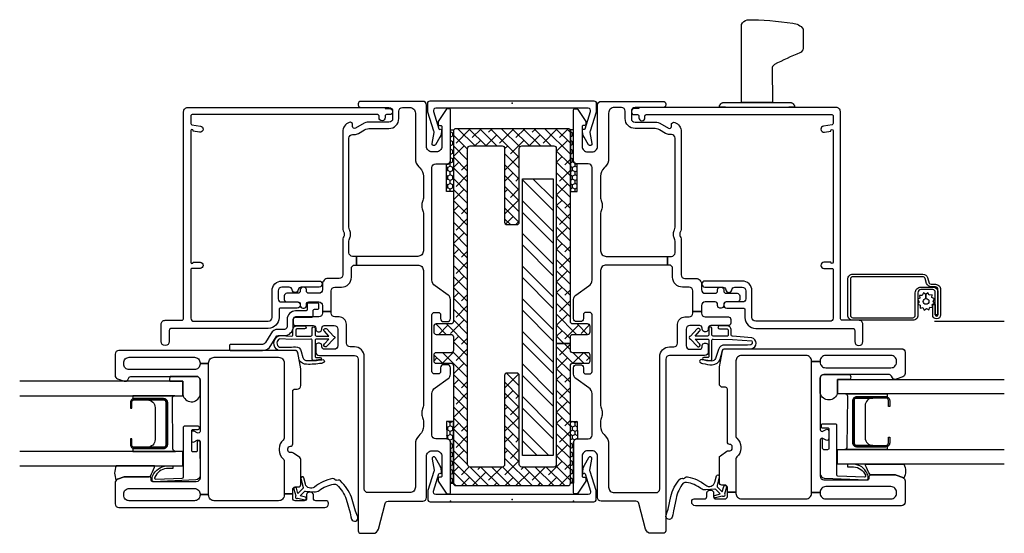
# Model space of a CAD drawing. Units: inches. Extents: x 3 to 266, y 3 to 115.
# Drawn here: x 176 to 184, y 56 to 60 of the extents above; entities that cross this region are included whole.
import ezdxf

# ---------------------------------------------------------------- set-up
doc = ezdxf.new("R2010")
doc.units = ezdxf.units.IN
doc.header["$MEASUREMENT"] = 0
doc.layers.add('ZP-ANNO-NPLT', color=7, linetype='Continuous', plot=False)
for name, color, linetype in [('ZP-SECT-ALUM', 63, 'Continuous'), ('ZP-SECT-FIBG', 130, 'Continuous'), ('ZP-SECT-GLAS', 153, 'Continuous'), ('ZP-SECT-HDWR', 53, 'Continuous'), ('ZP-SECT-RNHA', 101, 'Continuous'), ('ZP-SECT-SCRN', 234, 'Screen'), ('ZP-SECT-SEAL', 8, 'Continuous'), ('ZP-SECT-WSTP', 40, 'Continuous')]:
    doc.layers.add(name, color=color, linetype=linetype)
doc.linetypes.add('Screen', pattern='A,0.0625,-0.09375,[133,ltypeshp.shx,S=0.0375,R=0,X=-0.0625,Y=0],-0.0625,0.03125', length=0.25)
pattern_1 = [(90, (-131.500001, -162.972296), (-0.0202974703, 0.03515625), [0.0234375, -0.046875]), (210, (-131.500001, -162.972296), (-0.0202974704, -0.03515625), [0.0234375, -0.046875]), (150, (-131.500001, -162.972296), (-0.0405949408, 8e-11), [-0.046875, 0.0234375])]

# ---------------------------------------------------------------- blocks, each defined once
blk = doc.blocks.new('*U24')
at = {"layer": 'ZP-ANNO-NPLT'}
blk.add_point((0, 0), dxfattribs=at)
at = {"layer": 'ZP-SECT-ALUM'}
blk.add_lwpolyline([(0.8342, -2.3305), (0.8342, -2.5695, -0.414214), (0.8037, -2.6), (0.7562, -2.6), (0.7562, -2.5895), (0.8037, -2.5895, 0.414214), (0.8237, -2.5695), (0.8237, -2.3305, 0.414214), (0.8037, -2.3105), (0.4587, -2.3105, 0.414214), (0.4387, -2.3305), (0.4387, -2.5695, 0.414214), (0.4587, -2.5895), (0.5062, -2.5895), (0.5062, -2.6), (0.4587, -2.6, -0.414214), (0.4282, -2.5695), (0.4282, -2.3305, -0.414214), (0.4587, -2.3), (0.8037, -2.3, -0.414214)], format="xyb", close=True, dxfattribs=at)
at = {"layer": 'ZP-SECT-FIBG'}
for points in [[(0.07, -0.67, 0.414214), (0.1, -0.7), (1.175, -0.7, -0.414214), (1.255, -0.78), (1.255, -0.815, 0.414214), (1.285, -0.845), (1.438, -0.845, -0.414214), (1.498, -0.905), (1.498, -0.94, 0.414214), (1.528, -0.97), (1.5431, -0.97), (1.5431, -1.04), (1.528, -1.04, 0.414214), (1.498, -1.07), (1.498, -1.258, -0.414214), (1.478, -1.278), (1.448, -1.278, -0.414214), (1.428, -1.258), (1.428, -1.115, 0.414214), (1.408, -1.095), (1.398, -1.095, -0.414214), (1.378, -1.075), (1.378, -1.065, -0.414214), (1.398, -1.045), (1.408, -1.045, 0.414214), (1.428, -1.025), (1.428, -0.945, 0.414214), (1.398, -0.915), (1.265, -0.915, 0.414214), (1.235, -0.945), (1.235, -1.025, 0.414214), (1.255, -1.045), (1.265, -1.045, -0.414214), (1.285, -1.065), (1.285, -1.075, -0.414214), (1.265, -1.095), (1.215, -1.095, -0.414214), (1.185, -1.065), (1.185, -0.78, 0.414214), (1.155, -0.75), (-0.2405, -0.75, -0.414214), (-0.2605, -0.73), (-0.2605, -0.6293, -0.341618), (-0.2268, -0.5858), (-0.0187, -0.5317, 0.341618), (0, -0.5075), (0, -0.225, -0.414214), (0.03, -0.195), (0.365, -0.195, 0.414214), (0.41, -0.15), (0.41, -0.115, 0.414214), (0.365, -0.07), (0.205, -0.07, 0.414214), (0.195, -0.08), (0.195, -0.09, -0.414214), (0.185, -0.1), (0.1728, -0.1, -0.151279), (0.1558, -0.0948), (0.0665, -0.0336, -0.24743), (0.06, -0.0212), (0.06, -0.0125, -0.414214), (0.0725, 0), (0.4778, 0, -0.414214), (0.5078, -0.03), (0.5078, -0.12, 0.414214), (0.5378, -0.15), (0.8738, -0.15, 0.244698), (0.9229, -0.1244), (0.9966, -0.0192, -0.244698), (1.0335, 0), (1.0849, 0, -0.414214), (1.1099, -0.025), (1.1099, -0.055, -0.414214), (1.0849, -0.08), (1.055, -0.08, 0.414214), (1.035, -0.1), (1.035, -0.13, 0.414214), (1.055, -0.15), (1.515, -0.15, 0.414214), (1.535, -0.13), (1.535, -0.1, 0.414214), (1.515, -0.08), (1.4851, -0.08, -0.414214), (1.4601, -0.055), (1.4601, -0.025, -0.414214), (1.4851, 0), (1.6391, 0, -0.244698), (1.6759, -0.0192), (1.7496, -0.1244, 0.244698), (1.7988, -0.15), (2.7122, -0.15, 0.414214), (2.7422, -0.12), (2.7422, -0.03, -0.414214), (2.7722, 0), (3.1775, 0, -0.414214), (3.19, -0.0125), (3.19, -0.0212, -0.24743), (3.1835, -0.0336), (3.0942, -0.0948, -0.151279), (3.0772, -0.1), (3.065, -0.1, -0.414214), (3.055, -0.09), (3.055, -0.08, 0.414214), (3.045, -0.07), (2.885, -0.07, 0.414214), (2.84, -0.115), (2.84, -0.15, 0.414214), (2.885, -0.195), (3.22, -0.195, -0.414214), (3.25, -0.225), (3.25, -0.73, -0.414214), (3.23, -0.75), (3.22, -0.75, -0.414214), (3.2, -0.73), (3.2, -0.5, 0.414214), (3.17, -0.47), (3.11, -0.47, 0.414214), (3.08, -0.5), (3.08, -0.6773, -0.131652), (3.074, -0.6998), (3.032, -0.7725, 0.57735), (3.045, -0.795), (3.06, -0.795, -0.517638), (3.0789, -0.8217, -0.317837), (3.0034, -0.875), (2.2074, -0.875, -0.189103), (2.187, -0.867, 0.189103), (2.1768, -0.863), (2.1632, -0.863, 0.189103), (2.153, -0.867, -0.189103), (2.1326, -0.875), (1.84, -0.875, 0.414214), (1.81, -0.905), (1.81, -0.995, -0.414214), (1.765, -1.04), (1.72, -1.04, 0.414214), (1.69, -1.07), (1.69, -1.15, 0.414214), (1.71, -1.17), (1.72, -1.17, -0.414214), (1.74, -1.19), (1.74, -1.2, -0.414214), (1.72, -1.22), (1.71, -1.22, 0.414214), (1.69, -1.24), (1.69, -1.33, -0.414214), (1.67, -1.35), (1.64, -1.35, -0.414214), (1.62, -1.33), (1.62, -1.24, 0.414214), (1.6, -1.22), (1.59, -1.22, -0.414214), (1.57, -1.2), (1.57, -1.19, -0.414214), (1.59, -1.17), (1.6, -1.17, 0.414214), (1.62, -1.15), (1.62, -1.07, 0.414214), (1.59, -1.04), (1.5431, -1.04), (1.5431, -0.97), (1.71, -0.97, 0.414214), (1.74, -0.94), (1.74, -0.885, -0.414214), (1.82, -0.805), (1.89, -0.805, 0.414214), (1.92, -0.775), (1.92, -0.7621), (1.99, -0.7621), (1.99, -0.795, 0.414214), (2.02, -0.825), (2.1133, -0.825, 0.118412), (2.1337, -0.8201, -0.118412), (2.1632, -0.813), (2.1768, -0.813, -0.118412), (2.2063, -0.8201, 0.118412), (2.2267, -0.825), (2.95, -0.825, 0.414214), (2.98, -0.795), (2.98, -0.78, -0.131652), (2.9887, -0.7475), (3.0173, -0.698, 0.131652), (3.03, -0.6505), (3.03, -0.5, -0.414214), (3.11, -0.42), (3.17, -0.42, 0.414214), (3.2, -0.39), (3.2, -0.33, 0.414214), (3.155, -0.285), (2.785, -0.285, -0.198912), (2.7178, -0.2572), (2.7085, -0.2478, 0.198912), (2.6413, -0.22), (2.4643, -0.22, 0.108686), (2.4455, -0.2242, -0.108686), (2.4098, -0.232), (2.3962, -0.232, -0.108686), (2.3605, -0.2242, 0.108686), (2.3417, -0.22), (2.035, -0.22, 0.414214), (1.99, -0.265), (1.99, -0.7621), (1.92, -0.7621), (1.92, -0.265, 0.414214), (1.875, -0.22), (0.7773, -0.22, 0.108686), (0.7585, -0.2242, -0.108686), (0.7228, -0.232), (0.7092, -0.232, -0.108686), (0.6735, -0.2242, 0.108686), (0.6547, -0.22), (0.6087, -0.22, 0.198912), (0.5415, -0.2478), (0.5322, -0.2572, -0.198912), (0.465, -0.285), (0.115, -0.285, 0.414214), (0.07, -0.33)], [(1.17, -2.61), (1.17, -2.08, 0.414214), (1.125, -2.035), (1.1196, -2.035), (1.1196, -1.965), (1.125, -1.965, 0.414214), (1.17, -1.92), (1.17, -1.396, 0.414214), (1.125, -1.351), (0.517, -1.351), (0.512, -1.351, 0.223888), (0.4966, -1.3583, -0.223888), (0.4272, -1.391), (0.4148, -1.391, -0.223888), (0.3454, -1.3583, 0.222562), (0.33, -1.351), (0.06, -1.351), (0.06, -1.281), (0.096, -1.281, 0.414214), (0.116, -1.261), (0.116, -1.236, -0.414214), (0.136, -1.216), (0.3391, -1.216, -0.244698), (0.3555, -1.2245), (0.3914, -1.2758, -0.153953), (0.395, -1.2873), (0.395, -1.301, 0.414214), (0.415, -1.321), (0.427, -1.321, 0.414214), (0.447, -1.301, -0.414214), (0.467, -1.281), (0.517, -1.281), (0.896, -1.281, 0.414214), (0.911, -1.266), (0.911, -1.246, -0.414214), (0.941, -1.216), (1.0693, -1.216, -0.045574), (1.0766, -1.2167), (1.2086, -1.241, -0.36181), (1.225, -1.2607), (1.225, -2.695, -0.414214), (1.195, -2.725), (1.0241, -2.725, -0.315299), (0.9959, -2.7053), (0.9765, -2.6521, -0.36397), (0.9875, -2.6219), (1.0025, -2.6132, 0.267949), (1.015, -2.5916), (1.015, -2.065, 0.414214), (0.985, -2.035), (0.5681, -2.035, 0.571547), (0.555, -2.0573), (0.5691, -2.0827, -0.571547), (0.556, -2.105), (0.495, -2.105, -0.571547), (0.4819, -2.0827), (0.496, -2.0573, 0.571547), (0.4829, -2.035), (0.189, -2.035, 0.414214), (0.159, -2.065), (0.159, -2.418, 0.414214), (0.174, -2.433), (0.184, -2.433, -0.414214), (0.199, -2.448), (0.199, -2.6436, -0.087489), (0.1975, -2.6521), (0.1782, -2.7053, -0.315299), (0.15, -2.725), (-0.021, -2.725, -0.414214), (-0.051, -2.695), (-0.051, -1.021, -0.414214), (-0.021, -0.991), (-0.016, -0.991, -0.414214), (0.004, -1.011), (0.004, -1.094, 0.414214), (0.024, -1.114), (0.054, -1.114, -0.414214), (0.074, -1.134), (0.074, -1.149, -0.414214), (0.054, -1.169), (0.024, -1.169, 0.414214), (0.004, -1.189), (0.004, -1.261, 0.414214), (0.024, -1.281), (0.06, -1.281), (0.06, -1.351), (0.049, -1.351, 0.414214), (0.004, -1.396), (0.004, -1.92, 0.414214), (0.049, -1.965), (0.055, -1.965), (0.055, -2.035), (0.049, -2.035, 0.414214), (0.004, -2.08), (0.004, -2.61, 0.414214), (0.049, -2.655), (0.059, -2.655, 0.414214), (0.104, -2.61), (0.104, -2.08, 0.414214), (0.059, -2.035), (0.055, -2.035), (0.055, -1.965), (1.1196, -1.965), (1.1196, -2.035), (1.115, -2.035, 0.414214), (1.07, -2.08), (1.07, -2.61, 0.414214), (1.115, -2.655), (1.125, -2.655, 0.414214)]]:
    blk.add_lwpolyline(points, format="xyb", close=True, dxfattribs=at)
at = {"layer": 'ZP-SECT-FIBG', "linetype": 'Continuous'}
blk.add_lwpolyline([(1.882, -2.11), (1.488, -2.11, -0.414214), (1.463, -2.085), (1.463, -1.48, -0.414214), (1.493, -1.45), (1.71, -1.45, 0.414214), (1.79, -1.37), (1.79, -1.067, 1), (1.74, -1.067), (1.74, -1.212, -0.373607), (1.7185, -1.2368, 0.373607), (1.697, -1.2615), (1.697, -1.262, 0.373607), (1.7185, -1.2868, -0.373607), (1.74, -1.3115), (1.74, -1.37, -0.414214), (1.71, -1.4), (1.645, -1.4, -0.414214), (1.62, -1.375), (1.62, -1.245, 1), (1.57, -1.245), (1.57, -1.375, -0.189149), (1.5633, -1.392), (1.493, -1.392, 0.414214), (1.405, -1.48), (1.405, -2.268, -0.414214), (1.388, -2.285), (1.298, -2.285, 1), (1.298, -2.351), (1.438, -2.351, 0.414214), (1.471, -2.318), (1.471, -2.185, -0.414214), (1.488, -2.168), (3.167, -2.168, 0.414214), (3.2, -2.135), (3.2, -0.53), (3.192, -0.53), (3.192, -0.495, 1), (3.142, -0.495), (3.142, -0.52, -0.414214), (3.132, -0.53), (3.117, -0.53, 1), (3.117, -0.58), (3.132, -0.58, -0.414214), (3.142, -0.59), (3.142, -2.1, -0.414214), (3.132, -2.11), (3.0704, -2.11, -0.36397), (3.0605, -2.1017), (3.048, -2.0307, 0.36397), (3.0234, -2.01, 0.456974), (2.9995, -2.0393), (3.0085, -2.09), (3.012, -2.09, -1), (3.012, -2.11), (1.942, -2.11, -1), (1.942, -2.09), (1.942, -2.035, 1), (1.892, -2.035), (1.892, -2.1, -0.414214)], format="xyb", close=True, dxfattribs=at)
at = {"layer": 'ZP-SECT-GLAS', "flags": 128}
for points in [[(0.2875, -3.5), (0.2875, -2.175), (0.4055, -2.175), (0.4055, -3.5)], [(0.857, -3.5), (0.857, -2.175), (0.975, -2.175), (0.975, -3.5)]]:
    blk.add_lwpolyline(points, dxfattribs=at)
at = {"layer": 'ZP-SECT-HDWR'}
blk.add_lwpolyline([(1.275, -1.785, -0.414214), (1.265, -1.795), (1.235, -1.795, -0.414214), (1.225, -1.785), (1.225, -1.5278, -0.267949), (1.265, -1.4585), (1.337, -1.417, 0.267949), (1.347, -1.3996), (1.347, -1.348, -0.414214), (1.417, -1.278), (1.477, -1.278, 0.414214), (1.497, -1.258), (1.497, -1.125, -0.414214), (1.507, -1.115), (1.55, -1.115, 0.414214), (1.56, -1.105), (1.56, -1.08, -0.414214), (1.57, -1.07), (1.6, -1.07, -0.414214), (1.61, -1.08), (1.61, -1.16, -0.414214), (1.605, -1.165), (1.557, -1.165, 0.414214), (1.547, -1.175), (1.547, -1.258, -0.414214), (1.477, -1.328), (1.417, -1.328, 0.414214), (1.397, -1.348), (1.397, -1.3996, -0.267949), (1.362, -1.4603), (1.29, -1.5018, 0.267949), (1.275, -1.5278)], format="xyb", close=True, dxfattribs=at)
at = {"layer": 'ZP-SECT-SEAL', "flags": 128}
for points in [[(0.975, -2.175), (0.8667, -2.175, -0.807537), (0.8629, -2.035), (0.985, -2.035, -0.414214), (1.015, -2.065), (1.015, -2.2772, -0.246914), (0.975, -2.2794)], [(0.2875, -2.7159, -0.215922), (0.1715, -2.7159, 0.105271), (0.1782, -2.7053), (0.1975, -2.6521, 0.087489), (0.199, -2.6436), (0.199, -2.448, -0.268588), (0.2052, -2.4373, -0.028013), (0.2763, -2.4044, -0.282673), (0.2875, -2.4056)]]:
    blk.add_lwpolyline(points, format="xyb", close=True, dxfattribs=at)
at = {"layer": 'ZP-SECT-SEAL'}
for points in [[(0.857, -2.2397), (0.857, -2.58), (0.8324, -2.58, 0.08809), (0.8342, -2.5695), (0.8342, -2.3305, 0.414214), (0.8037, -2.3), (0.4587, -2.3, 0.414214), (0.4282, -2.3305), (0.4282, -2.5695, 0.08809), (0.4301, -2.58), (0.4055, -2.58), (0.4055, -2.235, 0.414214), (0.4255, -2.255), (0.837, -2.2597, 0.414214)], [(0.8237, -2.4625, 0.414214), (0.7617, -2.4005), (0.5007, -2.4005, 0.414214), (0.4387, -2.4625), (0.4387, -2.3305, -0.414214), (0.4587, -2.3105), (0.8037, -2.3105, -0.414214), (0.8237, -2.3305)]]:
    blk.add_lwpolyline(points, format="xyb", close=True, dxfattribs=at)
at = {"layer": 'ZP-SECT-WSTP'}
for points in [[(0.1719, -0.9137, 0.354843), (0.1771, -0.9383, -0.281555), (0.1841, -0.958, -0.115223), (0.1154, -1.1054, 0.534531), (0.1392, -1.1783), (0.1905, -1.1915, -0.999517), (0.1838, -1.2155), (0.1124, -1.1968, 0.267949), (0.1027, -1.1993), (0.0618, -1.2394), (0.1053, -1.2516, -1), (0.0994, -1.2728), (0.0436, -1.2572, -1), (0.0261, -1.2393), (0.0117, -1.1832, -1), (0.033, -1.1778), (0.0443, -1.2216), (0.0798, -1.1867, 0.221695), (0.0828, -1.1788), (0.0772, -1.1062, -0.176535), (0.0882, -1.0666, 0.119985), (0.1382, -0.949, 0.178994), (0.1324, -0.9226, 0.121685), (0.0167, -0.847), (-0.0936, -0.8139), (-0.1256, -0.8098), (-0.1446, -0.8034, -1), (-0.1277, -0.7531), (-0.1087, -0.7595), (-0.0793, -0.7712), (0.0324, -0.8048, -0.124357), (0.1649, -0.894, -0.281555)], [(1.4004, -1.1862), (1.4004, -1.2469, -0.415847), (1.3903, -1.2569), (1.3519, -1.2567, -0.420165), (1.3419, -1.2464), (1.3429, -1.1337, -0.414214), (1.3529, -1.1237), (1.408, -1.1233, 0.905735), (1.4054, -1.0987), (1.3529, -1.0987, -0.414214), (1.3429, -1.0887), (1.3429, -0.9875), (1.3827, -1.0246, 1), (1.4011, -1.0048), (1.3429, -0.9506, 0.997959), (1.3179, -0.9506), (1.2605, -1.0041, 1.04134), (1.2781, -1.0246), (1.3179, -0.9875), (1.3179, -1.0887, -0.414214), (1.3079, -1.0987), (1.1757, -1.0987, -0.414214), (1.1687, -1.0917), (1.1687, -1.0577, 0.932515), (1.1508, -1.0565), (1.1437, -1.1067, 0.455726), (1.1586, -1.1237), (1.3059, -1.1237, -0.460542), (1.3179, -1.1337), (1.3156, -1.2916), (1.3205, -1.3873, -0.631438), (1.2513, -1.389, -0.016328), (1.2549, -1.2604, 0.391103), (1.2179, -1.212), (1.1677, -1.2003, -0.358105), (1.1436, -1.163, -0.051506), (1.1502, -1.0444, 1), (1.1267, -1.0311, 0.113264), (1.1204, -1.0491, 0.047124), (1.113, -1.1689, 0.261412), (1.146, -1.2294, -0.026273), (1.2115, -1.2417, -0.320433), (1.225, -1.2607), (1.225, -1.3983, 0.685346), (1.3463, -1.3877), (1.3408, -1.2914, -0.408477), (1.3509, -1.2817), (1.3902, -1.2819, 0.415847), (1.4254, -1.2469), (1.4254, -1.1862, 1)], [(0.6021, -2.0419), (0.5915, -2.0419, 0.414214), (0.5815, -2.0519), (0.5815, -2.095, -0.414214), (0.5715, -2.105), (0.4136, -2.105, -0.414214), (0.4036, -2.095), (0.4036, -2.065, -0.414214), (0.4136, -2.055), (0.4829, -2.055, 1), (0.4829, -2.035), (0.2089, -2.035, 0.39896), (0.1739, -2.0682), (0.159, -2.413, 0.414214), (0.1685, -2.4235), (0.1884, -2.4245, 0.186219), (0.209, -2.4178, 0.28304), (0.2866, -2.3067), (0.2875, -2.2568), (0.2652, -2.2562), (0.2652, -2.3067, -0.274395), (0.1963, -2.4023, -0.650617), (0.18, -2.394), (0.1881, -2.1795, -0.39896), (0.1981, -2.17), (0.6021, -2.17, 0.414214), (0.6121, -2.16), (0.6121, -2.0519, 0.414214)]]:
    blk.add_lwpolyline(points, format="xyb", close=True, dxfattribs=at)
blk = doc.blocks.new('*U19')
at = {"layer": 'ZP-ANNO-NPLT'}
blk.add_point((0, 0), dxfattribs=at)
at = {"layer": 'ZP-SECT-ALUM'}
for points in [[(1.8463, -2.8375, -0.329751), (1.8173, -2.8767), (1.7736, -2.8901, 0.329751), (1.763, -2.9044), (1.763, -2.941, -0.414214), (1.722, -2.982), (1.5139, -2.982, -1), (1.5139, -2.918), (1.5979, -2.918), (1.5979, -2.939), (1.514, -2.939), (1.514, -2.939, 0.992523), (1.5142, -2.961), (1.722, -2.961, 0.414214), (1.742, -2.941), (1.742, -2.9081, -0.329751), (1.771, -2.8689), (1.811, -2.8567, 0.329751), (1.8252, -2.8375), (1.8252, -2.27, 0.414214), (1.8052, -2.25), (1.512, -2.25, 0.414214), (1.492, -2.27), (1.492, -2.7569, 0.414214), (1.512, -2.7769), (1.6943, -2.7769, -0.414214), (1.741, -2.8236), (1.741, -2.9194, -0.414214), (1.7, -2.9604), (1.514, -2.9604), (1.514, -2.9394), (1.7, -2.9394, 0.414214), (1.72, -2.9194), (1.72, -2.8722, 0.014096), (1.7201, -2.8682, 0.014096), (1.72, -2.8643), (1.72, -2.8227, 0.414214), (1.6952, -2.7979), (1.512, -2.7979, -0.414214), (1.471, -2.7569), (1.471, -2.27, -0.414214), (1.512, -2.229), (1.8055, -2.229, -0.414214), (1.8463, -2.2698)], [(0.8492, -2.2995), (0.8492, -2.5385, -0.414214), (0.8188, -2.569), (0.7713, -2.569), (0.7713, -2.5585), (0.8188, -2.5585, 0.414214), (0.8388, -2.5385), (0.8388, -2.2995, 0.414214), (0.8188, -2.2795), (0.4737, -2.2795, 0.414214), (0.4538, -2.2995), (0.4538, -2.5385, 0.414214), (0.4737, -2.5585), (0.5213, -2.5585), (0.5213, -2.569), (0.4737, -2.569, -0.414214), (0.4433, -2.5385), (0.4433, -2.2995, -0.414214), (0.4737, -2.269), (0.8188, -2.269, -0.414214)]]:
    blk.add_lwpolyline(points, format="xyb", close=True, dxfattribs=at)
at = {"layer": 'ZP-SECT-FIBG'}
for points in [[(0.07, -0.67, 0.414214), (0.1, -0.7), (1.175, -0.7, -0.414214), (1.255, -0.78), (1.255, -0.815, 0.414214), (1.285, -0.845), (1.438, -0.845, -0.414214), (1.498, -0.905), (1.498, -0.94, 0.414214), (1.528, -0.97), (1.5431, -0.97), (1.5431, -1.04), (1.528, -1.04, 0.414214), (1.498, -1.07), (1.498, -1.258, -0.414214), (1.478, -1.278), (1.448, -1.278, -0.414214), (1.428, -1.258), (1.428, -1.115, 0.414214), (1.408, -1.095), (1.398, -1.095, -0.414214), (1.378, -1.075), (1.378, -1.065, -0.414214), (1.398, -1.045), (1.408, -1.045, 0.414214), (1.428, -1.025), (1.428, -0.945, 0.414214), (1.398, -0.915), (1.265, -0.915, 0.414214), (1.235, -0.945), (1.235, -1.025, 0.414214), (1.255, -1.045), (1.265, -1.045, -0.414214), (1.285, -1.065), (1.285, -1.075, -0.414214), (1.265, -1.095), (1.215, -1.095, -0.414214), (1.185, -1.065), (1.185, -0.78, 0.414214), (1.155, -0.75), (-0.2405, -0.75, -0.414214), (-0.2605, -0.73), (-0.2605, -0.6293, -0.341618), (-0.2268, -0.5858), (-0.0187, -0.5317, 0.341618), (0, -0.5075), (0, -0.225, -0.414214), (0.03, -0.195), (0.365, -0.195, 0.414214), (0.41, -0.15), (0.41, -0.115, 0.414214), (0.365, -0.07), (0.205, -0.07, 0.414214), (0.195, -0.08), (0.195, -0.09, -0.414214), (0.185, -0.1), (0.1728, -0.1, -0.151279), (0.1558, -0.0948), (0.0665, -0.0336, -0.24743), (0.06, -0.0212), (0.06, -0.0125, -0.414214), (0.0725, 0), (0.4778, 0, -0.414214), (0.5078, -0.03), (0.5078, -0.12, 0.414214), (0.5378, -0.15), (0.8738, -0.15, 0.244698), (0.9229, -0.1244), (0.9966, -0.0192, -0.244698), (1.0335, 0), (1.0849, 0, -0.414214), (1.1099, -0.025), (1.1099, -0.055, -0.414214), (1.0849, -0.08), (1.055, -0.08, 0.414214), (1.035, -0.1), (1.035, -0.13, 0.414214), (1.055, -0.15), (1.515, -0.15, 0.414214), (1.535, -0.13), (1.535, -0.1, 0.414214), (1.515, -0.08), (1.4851, -0.08, -0.414214), (1.4601, -0.055), (1.4601, -0.025, -0.414214), (1.4851, 0), (1.6391, 0, -0.244698), (1.6759, -0.0192), (1.7496, -0.1244, 0.244698), (1.7988, -0.15), (2.7122, -0.15, 0.414214), (2.7422, -0.12), (2.7422, -0.03, -0.414214), (2.7722, 0), (3.1775, 0, -0.414214), (3.19, -0.0125), (3.19, -0.0212, -0.24743), (3.1835, -0.0336), (3.0942, -0.0948, -0.151279), (3.0772, -0.1), (3.065, -0.1, -0.414214), (3.055, -0.09), (3.055, -0.08, 0.414214), (3.045, -0.07), (2.885, -0.07, 0.414214), (2.84, -0.115), (2.84, -0.15, 0.414214), (2.885, -0.195), (3.22, -0.195, -0.414214), (3.25, -0.225), (3.25, -0.73, -0.414214), (3.23, -0.75), (3.22, -0.75, -0.414214), (3.2, -0.73), (3.2, -0.5, 0.414214), (3.17, -0.47), (3.11, -0.47, 0.414214), (3.08, -0.5), (3.08, -0.6773, -0.131652), (3.074, -0.6998), (3.032, -0.7725, 0.57735), (3.045, -0.795), (3.06, -0.795, -0.517638), (3.0789, -0.8217, -0.317837), (3.0034, -0.875), (2.2074, -0.875, -0.189103), (2.187, -0.867, 0.189103), (2.1768, -0.863), (2.1632, -0.863, 0.189103), (2.153, -0.867, -0.189103), (2.1326, -0.875), (1.84, -0.875, 0.414214), (1.81, -0.905), (1.81, -0.995, -0.414214), (1.765, -1.04), (1.72, -1.04, 0.414214), (1.69, -1.07), (1.69, -1.15, 0.414214), (1.71, -1.17), (1.72, -1.17, -0.414214), (1.74, -1.19), (1.74, -1.2, -0.414214), (1.72, -1.22), (1.71, -1.22, 0.414214), (1.69, -1.24), (1.69, -1.33, -0.414214), (1.67, -1.35), (1.64, -1.35, -0.414214), (1.62, -1.33), (1.62, -1.24, 0.414214), (1.6, -1.22), (1.59, -1.22, -0.414214), (1.57, -1.2), (1.57, -1.19, -0.414214), (1.59, -1.17), (1.6, -1.17, 0.414214), (1.62, -1.15), (1.62, -1.07, 0.414214), (1.59, -1.04), (1.5431, -1.04), (1.5431, -0.97), (1.71, -0.97, 0.414214), (1.74, -0.94), (1.74, -0.885, -0.414214), (1.82, -0.805), (1.89, -0.805, 0.414214), (1.92, -0.775), (1.92, -0.7621), (1.99, -0.7621), (1.99, -0.795, 0.414214), (2.02, -0.825), (2.1133, -0.825, 0.118412), (2.1337, -0.8201, -0.118412), (2.1632, -0.813), (2.1768, -0.813, -0.118412), (2.2063, -0.8201, 0.118412), (2.2267, -0.825), (2.95, -0.825, 0.414214), (2.98, -0.795), (2.98, -0.78, -0.131652), (2.9887, -0.7475), (3.0173, -0.698, 0.131652), (3.03, -0.6505), (3.03, -0.5, -0.414214), (3.11, -0.42), (3.17, -0.42, 0.414214), (3.2, -0.39), (3.2, -0.33, 0.414214), (3.155, -0.285), (2.785, -0.285, -0.198912), (2.7178, -0.2572), (2.7085, -0.2478, 0.198912), (2.6413, -0.22), (2.4643, -0.22, 0.108686), (2.4455, -0.2242, -0.108686), (2.4098, -0.232), (2.3962, -0.232, -0.108686), (2.3605, -0.2242, 0.108686), (2.3417, -0.22), (2.035, -0.22, 0.414214), (1.99, -0.265), (1.99, -0.7621), (1.92, -0.7621), (1.92, -0.265, 0.414214), (1.875, -0.22), (0.7773, -0.22, 0.108686), (0.7585, -0.2242, -0.108686), (0.7228, -0.232), (0.7092, -0.232, -0.108686), (0.6735, -0.2242, 0.108686), (0.6547, -0.22), (0.6087, -0.22, 0.198912), (0.5415, -0.2478), (0.5322, -0.2572, -0.198912), (0.465, -0.285), (0.115, -0.285, 0.414214), (0.07, -0.33)], [(1.185, -2.579), (1.185, -2.049, 0.414214), (1.14, -2.004), (1.1346, -2.004), (1.1346, -1.934), (1.14, -1.934, 0.414214), (1.185, -1.889), (1.185, -1.365, 0.414214), (1.14, -1.32), (0.532, -1.32), (0.527, -1.32, 0.223888), (0.5116, -1.3273, -0.223888), (0.4422, -1.36), (0.4298, -1.36, -0.223888), (0.3604, -1.3273, 0.222562), (0.345, -1.32), (0.075, -1.32), (0.075, -1.25), (0.111, -1.25, 0.414214), (0.131, -1.23), (0.131, -1.205, -0.414214), (0.151, -1.185), (0.3541, -1.185, -0.244698), (0.3705, -1.1935), (0.4064, -1.2448, -0.153953), (0.41, -1.2563), (0.41, -1.27, 0.414214), (0.43, -1.29), (0.442, -1.29, 0.414214), (0.462, -1.27, -0.414214), (0.482, -1.25), (0.532, -1.25), (0.911, -1.25, 0.414214), (0.926, -1.235), (0.926, -1.215, -0.414214), (0.956, -1.185), (1.0843, -1.185, -0.045574), (1.0916, -1.1857), (1.2236, -1.21, -0.36181), (1.24, -1.2297), (1.24, -2.664, -0.414214), (1.21, -2.694), (1.0391, -2.694, -0.315299), (1.0109, -2.6743), (0.9915, -2.6211, -0.36397), (1.0025, -2.5909), (1.0175, -2.5822, 0.267949), (1.03, -2.5606), (1.03, -2.034, 0.414214), (1, -2.004), (0.5831, -2.004, 0.571547), (0.57, -2.0263), (0.5841, -2.0517, -0.571547), (0.571, -2.074), (0.51, -2.074, -0.571547), (0.4969, -2.0517), (0.511, -2.0263, 0.571547), (0.4979, -2.004), (0.204, -2.004, 0.414214), (0.174, -2.034), (0.174, -2.387, 0.414214), (0.189, -2.402), (0.199, -2.402, -0.414214), (0.214, -2.417), (0.214, -2.6126, -0.087489), (0.2125, -2.6211), (0.1932, -2.6743, -0.315299), (0.165, -2.694), (-0.006, -2.694, -0.414214), (-0.036, -2.664), (-0.036, -0.99, -0.414214), (-0.006, -0.96), (-0.001, -0.96, -0.414214), (0.019, -0.98), (0.019, -1.063, 0.414214), (0.039, -1.083), (0.069, -1.083, -0.414214), (0.089, -1.103), (0.089, -1.118, -0.414214), (0.069, -1.138), (0.039, -1.138, 0.414214), (0.019, -1.158), (0.019, -1.23, 0.414214), (0.039, -1.25), (0.075, -1.25), (0.075, -1.32), (0.064, -1.32, 0.414214), (0.019, -1.365), (0.019, -1.889, 0.414214), (0.064, -1.934), (0.07, -1.934), (0.07, -2.004), (0.064, -2.004, 0.414214), (0.019, -2.049), (0.019, -2.579, 0.414214), (0.064, -2.624), (0.074, -2.624, 0.414214), (0.119, -2.579), (0.119, -2.049, 0.414214), (0.074, -2.004), (0.07, -2.004), (0.07, -1.934), (1.1346, -1.934), (1.1346, -2.004), (1.13, -2.004, 0.414214), (1.085, -2.049), (1.085, -2.579, 0.414214), (1.13, -2.624), (1.14, -2.624, 0.414214)]]:
    blk.add_lwpolyline(points, format="xyb", close=True, dxfattribs=at)
at = {"layer": 'ZP-SECT-FIBG', "linetype": 'Continuous'}
blk.add_lwpolyline([(1.882, -2.11), (1.488, -2.11, -0.414214), (1.463, -2.085), (1.463, -1.48, -0.414214), (1.493, -1.45), (1.71, -1.45, 0.414214), (1.79, -1.37), (1.79, -1.067, 1), (1.74, -1.067), (1.74, -1.212, -0.373607), (1.7185, -1.2368, 0.373607), (1.697, -1.2615), (1.697, -1.262, 0.373607), (1.7185, -1.2868, -0.373607), (1.74, -1.3115), (1.74, -1.37, -0.414214), (1.71, -1.4), (1.645, -1.4, -0.414214), (1.62, -1.375), (1.62, -1.245, 1), (1.57, -1.245), (1.57, -1.375, -0.189149), (1.5633, -1.392), (1.493, -1.392, 0.414214), (1.405, -1.48), (1.405, -2.268, -0.414214), (1.388, -2.285), (1.298, -2.285, 1), (1.298, -2.351), (1.438, -2.351, 0.414214), (1.471, -2.318), (1.471, -2.185, -0.414214), (1.488, -2.168), (3.167, -2.168, 0.414214), (3.2, -2.135), (3.2, -0.53), (3.192, -0.53), (3.192, -0.495, 1), (3.142, -0.495), (3.142, -0.52, -0.414214), (3.132, -0.53), (3.117, -0.53, 1), (3.117, -0.58), (3.132, -0.58, -0.414214), (3.142, -0.59), (3.142, -2.1, -0.414214), (3.132, -2.11), (3.0704, -2.11, -0.36397), (3.0605, -2.1017), (3.048, -2.0307, 0.36397), (3.0234, -2.01, 0.456974), (2.9995, -2.0393), (3.0085, -2.09), (3.012, -2.09, -1), (3.012, -2.11), (1.942, -2.11, -1), (1.942, -2.09), (1.942, -2.035, 1), (1.892, -2.035), (1.892, -2.1, -0.414214)], format="xyb", close=True, dxfattribs=at)
at = {"layer": 'ZP-SECT-GLAS', "flags": 128}
for points in [[(0.3025, -3.5), (0.3025, -2.144), (0.4205, -2.144), (0.4205, -3.5)], [(0.872, -3.5), (0.872, -2.144), (0.99, -2.144), (0.99, -3.5)]]:
    blk.add_lwpolyline(points, dxfattribs=at)
at = {"layer": 'ZP-SECT-HDWR'}
blk.add_lwpolyline([(3.24, -1.7693, -0.131652), (3.2393, -1.7718, -0.133628), (3.2151, -1.7958, -0.125244), (3.2127, -1.7965), (3.2076, -1.7966, -0.421814), (3.2026, -1.7916), (3.2023, -1.751, 0.251139), (3.2, -1.7468), (3.2, -1.2352, 0.251139), (3.2023, -1.231), (3.2026, -1.1904, -0.416994), (3.2077, -1.1854), (3.2127, -1.1855, -0.125244), (3.2151, -1.1862, -0.133628), (3.2393, -1.2102, -0.131652), (3.24, -1.2127), (3.24, -1.616), (3.24, -1.366), (3.8752, -1.366, -0.202999), (3.9138, -1.4102, -0.035875), (3.8846, -1.7805, -0.242575), (3.838, -1.866), (3.6794, -1.866, -0.191537), (3.6437, -1.8395, 0.027468), (3.549, -1.633, 0.193628), (3.5247, -1.6151), (3.24, -1.616)], format="xyb", close=True, dxfattribs=at)
at = {"layer": 'ZP-SECT-SCRN'}
blk.add_line((1.463, -2.933), (1.463, -3.5), dxfattribs=at)
at = {"layer": 'ZP-SECT-SEAL', "flags": 128}
for points in [[(0.99, -2.144), (0.8817, -2.144, -0.807537), (0.8779, -2.004), (1, -2.004, -0.414214), (1.03, -2.034), (1.03, -2.2462, -0.246914), (0.99, -2.2484)], [(0.3025, -2.6849, -0.215922), (0.1865, -2.6849, 0.105271), (0.1932, -2.6743), (0.2125, -2.6211, 0.087489), (0.214, -2.6126), (0.214, -2.417, -0.268588), (0.2202, -2.4063, -0.028013), (0.2913, -2.3734, -0.282673), (0.3025, -2.3746)]]:
    blk.add_lwpolyline(points, format="xyb", close=True, dxfattribs=at)
at = {"layer": 'ZP-SECT-SEAL'}
for points in [[(0.872, -2.2087), (0.872, -2.549), (0.8474, -2.549, 0.08809), (0.8492, -2.5385), (0.8492, -2.2995, 0.414214), (0.8188, -2.269), (0.4737, -2.269, 0.414214), (0.4433, -2.2995), (0.4433, -2.5385, 0.08809), (0.4451, -2.549), (0.4205, -2.549), (0.4205, -2.204, 0.414214), (0.4405, -2.224), (0.852, -2.2287, 0.414214)], [(0.8388, -2.4315, 0.414214), (0.7768, -2.3695), (0.5157, -2.3695, 0.414214), (0.4538, -2.4315), (0.4538, -2.2995, -0.414214), (0.4737, -2.2795), (0.8188, -2.2795, -0.414214), (0.8388, -2.2995)]]:
    blk.add_lwpolyline(points, format="xyb", close=True, dxfattribs=at)
at = {"layer": 'ZP-SECT-WSTP'}
for points in [[(0.1869, -0.8827, 0.354843), (0.1921, -0.9073, -0.281555), (0.1991, -0.927, -0.115223), (0.1304, -1.0744, 0.534531), (0.1542, -1.1473), (0.2055, -1.1605, -0.999517), (0.1988, -1.1845), (0.1274, -1.1658, 0.267949), (0.1177, -1.1683), (0.0768, -1.2084), (0.1203, -1.2206, -1), (0.1144, -1.2418), (0.0586, -1.2262, -1), (0.0411, -1.2083), (0.0267, -1.1522, -1), (0.048, -1.1468), (0.0593, -1.1906), (0.0948, -1.1557, 0.221695), (0.0978, -1.1478), (0.0922, -1.0752, -0.176535), (0.1032, -1.0356, 0.119985), (0.1532, -0.918, 0.178994), (0.1474, -0.8916, 0.122129), (0.0226, -0.8333), (-0.0786, -0.8121), (-0.1106, -0.808), (-0.1296, -0.8016, -1), (-0.1127, -0.7514), (-0.0937, -0.7577), (-0.0643, -0.7695), (0.0383, -0.7911, -0.125103), (0.1799, -0.863, -0.281555)], [(1.4004, -1.1862), (1.4004, -1.2469, -0.415847), (1.3903, -1.2569), (1.3519, -1.2567, -0.420165), (1.3419, -1.2464), (1.3429, -1.1337, -0.414214), (1.3529, -1.1237), (1.408, -1.1233, 0.905735), (1.4054, -1.0987), (1.3529, -1.0987, -0.414214), (1.3429, -1.0887), (1.3429, -0.9875), (1.3827, -1.0246, 1), (1.4011, -1.0048), (1.3429, -0.9506, 0.997959), (1.3179, -0.9506), (1.2605, -1.0041, 1.04134), (1.2781, -1.0246), (1.3179, -0.9875), (1.3179, -1.0887, -0.414214), (1.3079, -1.0987), (1.1757, -1.0987, -0.414214), (1.1687, -1.0917), (1.1687, -1.0577, 0.932515), (1.1508, -1.0565), (1.1437, -1.1067, 0.455726), (1.1586, -1.1237), (1.3059, -1.1237, -0.460542), (1.3179, -1.1337), (1.3156, -1.2916), (1.3029, -1.4477, -0.537355), (1.27, -1.4393, -0.011313), (1.2699, -1.2294, 0.338338), (1.2329, -1.1772), (1.1603, -1.1534, -0.31545), (1.1399, -1.1211, -0.079065), (1.1502, -1.0444, 1), (1.1267, -1.0311, 0.113264), (1.1204, -1.0491, 0.071889), (1.1093, -1.127, 0.279514), (1.1539, -1.1923), (1.2265, -1.2107, -0.320433), (1.24, -1.2297), (1.24, -1.4469, 0.795595), (1.3288, -1.4483), (1.3408, -1.2914, -0.408477), (1.3509, -1.2817), (1.3902, -1.2819, 0.415847), (1.4254, -1.2469), (1.4254, -1.1862, 1)], [(0.6171, -2.0109), (0.6065, -2.0109, 0.414214), (0.5965, -2.0209), (0.5965, -2.064, -0.414214), (0.5865, -2.074), (0.4286, -2.074, -0.414214), (0.4186, -2.064), (0.4186, -2.034, -0.414214), (0.4286, -2.024), (0.4979, -2.024, 1), (0.4979, -2.004), (0.2239, -2.004, 0.39896), (0.1889, -2.0372), (0.174, -2.382, 0.414214), (0.1835, -2.3925), (0.2034, -2.3935, 0.186219), (0.224, -2.3868, 0.28304), (0.3016, -2.2757), (0.3025, -2.2258), (0.2802, -2.2252), (0.2802, -2.2757, -0.274395), (0.2113, -2.3713, -0.650617), (0.195, -2.363), (0.2031, -2.1485, -0.39896), (0.2131, -2.139), (0.6171, -2.139, 0.414214), (0.6271, -2.129), (0.6271, -2.0209, 0.414214)], [(1.6214, -2.8074), (1.6064, -2.7979), (1.601, -2.7979), (1.5934, -2.8164), (1.5705, -2.8154), (1.5735, -2.8381), (1.5532, -2.8487), (1.5672, -2.8669), (1.5549, -2.8862), (1.5761, -2.8949), (1.5752, -2.9168), (1.5831, -2.9168), (1.5979, -2.9148), (1.5991, -2.9171, -0.340667), (1.6065, -2.9268), (1.6065, -2.9314), (1.6085, -2.9351), (1.6266, -2.9211), (1.646, -2.9334), (1.6547, -2.9122), (1.6776, -2.9131), (1.6746, -2.8904), (1.6949, -2.8798), (1.6809, -2.8617), (1.647, -2.8632, -0.42767), (1.624, -2.8873, -1), (1.624, -2.8413, -0.400884), (1.647, -2.8632), (1.6809, -2.8617), (1.6931, -2.8423), (1.672, -2.8336), (1.6729, -2.8107), (1.6502, -2.8138), (1.6419, -2.7979), (1.6338, -2.7979)]]:
    blk.add_lwpolyline(points, format="xyb", close=True, dxfattribs=at)
blk = doc.blocks.new('115MP DES-000054667 One Inch Aluminum Mul 51UM')
at = {"layer": 'ZP-SECT-RNHA'}
h = blk.add_hatch(dxfattribs=at)
h.set_pattern_fill('ANSI38', color=256, scale=0.5, style=0)
h.set_pattern_definition([(45, (-337.0025, -216.999536), (-0.044194174, 0.044194174), []), (135, (-337.0025, -216.999536), (-0.132582521, 0.044194174), [0.15625, -0.09375])])
edge = h.paths.add_edge_path()
edge.add_arc((2.878, 0.4555), 0.02, 0, 90)
edge.add_line((2.878, 0.4755), (1.3315, 0.4755))
edge.add_arc((1.3315, 0.4955), 0.02, 180, 270, ccw=False)
edge.add_line((1.3115, 0.4955), (1.3115, 0.6155))
edge.add_arc((1.2915, 0.6155), 0.02, 0, 90)
edge.add_line((1.2915, 0.6355), (1.2465, 0.6355))
edge.add_arc((1.2465, 0.6155), 0.02, 90, 180)
edge.add_line((1.2265, 0.6155), (1.2265, 0.4955))
edge.add_arc((1.2065, 0.4955), 0.02, -90, 0, ccw=False)
edge.add_line((1.2065, 0.4755), (1.0965, 0.4755))
edge.add_arc((1.0965, 0.4955), 0.02, 180, 270, ccw=False)
edge.add_line((1.0765, 0.4955), (1.0765, 0.6155))
edge.add_arc((1.0565, 0.6155), 0.02, 0, 90)
edge.add_line((1.0565, 0.6355), (1.0115, 0.6355))
edge.add_arc((1.0115, 0.6155), 0.02, 90, 180)
edge.add_line((0.9915, 0.6155), (0.9915, 0.4955))
edge.add_arc((0.9715, 0.4955), 0.02, 270, 360, ccw=False)
edge.add_line((0.9715, 0.4755), (0.0175, 0.4755))
edge.add_arc((0.0175, 0.4555), 0.02, 90, 180)
edge.add_line((-0.0025, 0.4555), (-0.0025, -0.4545))
edge.add_arc((0.0175, -0.4545), 0.02, 180, 270)
edge.add_line((0.0175, -0.4745), (0.9715, -0.4745))
edge.add_arc((0.9715, -0.4945), 0.02, 0, 90, ccw=False)
edge.add_line((0.9915, -0.4945), (0.9915, -0.6145))
edge.add_arc((1.0115, -0.6145), 0.02, 180, 270)
edge.add_line((1.0115, -0.6345), (1.0565, -0.6345))
edge.add_arc((1.0565, -0.6145), 0.02, 270, 360)
edge.add_line((1.0765, -0.6145), (1.0765, -0.4945))
edge.add_arc((1.0965, -0.4945), 0.02, 90, 180, ccw=False)
edge.add_line((1.0965, -0.4745), (1.1515, -0.4745))
edge.add_line((1.1515, -0.4745), (1.1515, -0.3595))
edge.add_line((1.1515, -0.3595), (0.168, -0.3595))
edge.add_arc((0.168, -0.3395), 0.02, 180, 270, ccw=False)
edge.add_line((0.148, -0.3395), (0.148, -0.0795))
edge.add_arc((0.168, -0.0795), 0.02, 90, 180, ccw=False)
edge.add_line((0.168, -0.0595), (0.892, -0.0595))
edge.add_arc((0.892, -0.0395), 0.02, 270, 360)
edge.add_line((0.912, -0.0395), (0.912, 0.0405))
edge.add_arc((0.892, 0.0405), 0.02, 360, 450)
edge.add_line((0.892, 0.0605), (0.168, 0.0605))
edge.add_arc((0.168, 0.0805), 0.02, 180, 270, ccw=False)
edge.add_line((0.148, 0.0805), (0.148, 0.3405))
edge.add_arc((0.168, 0.3405), 0.02, 90, 180, ccw=False)
edge.add_line((0.168, 0.3605), (2.738, 0.3605))
edge.add_arc((2.738, 0.3405), 0.02, 0, 90, ccw=False)
edge.add_line((2.758, 0.3405), (2.758, 0.0805))
edge.add_arc((2.738, 0.0805), 0.02, 270, 360, ccw=False)
edge.add_line((2.738, 0.0605), (2.138, 0.0605))
edge.add_arc((2.138, 0.0405), 0.02, 90, 180)
edge.add_line((2.118, 0.0405), (2.118, -0.0395))
edge.add_arc((2.138, -0.0395), 0.02, 180, 270)
edge.add_line((2.138, -0.0595), (2.738, -0.0595))
edge.add_arc((2.738, -0.0795), 0.02, 0, 90, ccw=False)
edge.add_line((2.758, -0.0795), (2.758, -0.3395))
edge.add_arc((2.738, -0.3395), 0.02, -90, 0, ccw=False)
edge.add_line((2.738, -0.3595), (1.1515, -0.3595))
edge.add_line((1.1515, -0.3595), (1.1515, -0.4745))
edge.add_line((1.1515, -0.4745), (1.2065, -0.4745))
edge.add_arc((1.2065, -0.4945), 0.02, 0, 90, ccw=False)
edge.add_line((1.2265, -0.4945), (1.2265, -0.6145))
edge.add_arc((1.2465, -0.6145), 0.02, 180, 270)
edge.add_line((1.2465, -0.6345), (1.2915, -0.6345))
edge.add_arc((1.2915, -0.6145), 0.02, 270, 360)
edge.add_line((1.3115, -0.6145), (1.3115, -0.4945))
edge.add_arc((1.3315, -0.4945), 0.02, 90, 180, ccw=False)
edge.add_line((1.3315, -0.4745), (2.878, -0.4745))
edge.add_arc((2.878, -0.4545), 0.02, 270, 360)
edge.add_line((2.898, -0.4545), (2.898, 0.4555))
at = {"layer": 'ZP-SECT-HDWR'}
blk.add_lwpolyline([(2.898, 0.4555, 0.414214), (2.878, 0.4755), (1.3315, 0.4755, -0.414214), (1.3115, 0.4955), (1.3115, 0.6155, 0.414214), (1.2915, 0.6355), (1.2465, 0.6355, 0.414214), (1.2265, 0.6155), (1.2265, 0.4955, -0.414214), (1.2065, 0.4755), (1.0965, 0.4755, -0.414214), (1.0765, 0.4955), (1.0765, 0.6155, 0.414214), (1.0565, 0.6355), (1.0115, 0.6355, 0.414214), (0.9915, 0.6155), (0.9915, 0.4955, -0.414214), (0.9715, 0.4755), (0.0175, 0.4755, 0.414214), (-0.0025, 0.4555), (-0.0025, -0.4545, 0.414214), (0.0175, -0.4745), (0.9715, -0.4745, -0.414214), (0.9915, -0.4945), (0.9915, -0.6145, 0.414214), (1.0115, -0.6345), (1.0565, -0.6345, 0.414214), (1.0765, -0.6145), (1.0765, -0.4945, -0.414214), (1.0965, -0.4745), (1.1515, -0.4745), (1.1515, -0.3595), (0.168, -0.3595, -0.414214), (0.148, -0.3395), (0.148, -0.0795, -0.414214), (0.168, -0.0595), (0.892, -0.0595, 0.414214), (0.912, -0.0395), (0.912, 0.0405, 0.414214), (0.892, 0.0605), (0.168, 0.0605, -0.414214), (0.148, 0.0805), (0.148, 0.3405, -0.414214), (0.168, 0.3605), (2.738, 0.3605, -0.414214), (2.758, 0.3405), (2.758, 0.0805, -0.414214), (2.738, 0.0605), (2.138, 0.0605, 0.414214), (2.118, 0.0405), (2.118, -0.0395, 0.414214), (2.138, -0.0595), (2.738, -0.0595, -0.414214), (2.758, -0.0795), (2.758, -0.3395, -0.414214), (2.738, -0.3595), (1.1515, -0.3595), (1.1515, -0.4745), (1.2065, -0.4745, -0.414214), (1.2265, -0.4945), (1.2265, -0.6145, 0.414214), (1.2465, -0.6345), (1.2915, -0.6345, 0.414214), (1.3115, -0.6145), (1.3115, -0.4945, -0.414214), (1.3315, -0.4745), (2.878, -0.4745, 0.414214), (2.898, -0.4545)], format="xyb", close=True, dxfattribs=at)
blk = doc.blocks.new('115MP DES-000054646 Exterior One Inch Mul Cover Even Frames')
at = {"layer": 'ZP-ANNO-NPLT'}
blk.add_point((0, 0), dxfattribs=at)
at = {"layer": 'ZP-SECT-ALUM'}
blk.add_lwpolyline([(0, 0.685, 0.414214), (-0.02, 0.665), (-0.02, -0.665, 0.414214), (0, -0.685), (0.0655, -0.685, 0.088632), (0.0725, -0.6838), (0.2272, -0.6343, -0.133873), (0.2377, -0.6334), (0.3276, -0.6496, 0.840886), (0.3378, -0.6219), (0.2744, -0.5853, 0.153277), (0.2159, -0.5722, 0.580847), (0.211, -0.5833, -0.476166), (0.2075, -0.5936), (0.0669, -0.6378, -0.52201), (0.04, -0.6191), (0.04, 0.6191, -0.52201), (0.0669, 0.6378), (0.2075, 0.5936, -0.349314), (0.212, 0.5862), (0.2112, 0.5798, 0.358286), (0.2159, 0.5722, 0.153277), (0.2744, 0.5853), (0.3378, 0.6219, 0.840886), (0.3276, 0.6496), (0.2377, 0.6334, -0.133873), (0.2272, 0.6343), (0.0725, 0.6838, 0.088632), (0.0655, 0.685)], format="xyb", close=True, dxfattribs=at)
blk = doc.blocks.new('104MS ( G ) VM 1 in Structural MuIlion w- 1 Reinforcement 3.25 in FCM 3.25 in VCM')
at = {"layer": 'ZP-SECT-RNHA'}
h = blk.add_hatch(dxfattribs=at)
h.set_pattern_fill('STEEL', color=256, scale=1.5, angle=90)
h.set_pattern_definition([(135, (-0.91547, -0.00355), (-0.132583, -0.132583), []), (135, (-1.00922, -0.00355), (-0.132583, -0.132583), [])])
h.paths.add_polyline_path([(0.0845, 0.3715), (0.0845, 2.6215), (0.3345, 2.6215), (0.3345, 0.3715)])
at = {"layer": 'ZP-SECT-SEAL'}
h = blk.add_hatch(dxfattribs=at)
h.set_pattern_fill('HONEY', color=256, scale=0.1875, angle=90)
h.set_pattern_definition(pattern_1)
edge = h.paths.add_edge_path()
edge.add_line((-0.475, 3.0185), (-0.475, 2.5185))
edge.add_line((-0.475, 2.5185), (-0.5313, 2.5185))
edge.add_line((-0.5313, 2.5185), (-0.5313, 2.7385))
edge.add_arc((-0.53, 2.7685), 0.03, 267.69451, 359.96721)
edge.add_line((-0.5, 2.7685), (-0.5, 3.0185))
edge.add_line((-0.5, 3.0185), (-0.475, 3.0185))
h = blk.add_hatch(dxfattribs=at)
h.set_pattern_fill('HONEY', color=256, scale=0.1875, angle=90)
h.set_pattern_definition(pattern_1)
edge = h.paths.add_edge_path()
edge.add_line((0.4745, 3.0185), (0.4745, 2.5185))
edge.add_line((0.4745, 2.5185), (0.5308, 2.5185))
edge.add_line((0.5308, 2.5185), (0.5308, 2.7385))
edge.add_arc((0.5296, 2.7685), 0.03, 180.03279, 272.30549, ccw=False)
edge.add_line((0.4995, 2.7685), (0.4995, 3.0185))
edge.add_line((0.4995, 3.0185), (0.4745, 3.0185))
h = blk.add_hatch(dxfattribs=at)
h.set_pattern_fill('HONEY', color=256, scale=0.1875, angle=90)
h.set_pattern_definition(pattern_1)
edge = h.paths.add_edge_path()
edge.add_line((-0.4755, 0.1475), (-0.475, 0.6475))
edge.add_line((-0.475, 0.6475), (-0.5313, 0.6475))
edge.add_line((-0.5313, 0.6475), (-0.5308, 0.5078))
edge.add_arc((-0.53, 0.4778), 0.03, 0.01373, 91.46818, ccw=False)
edge.add_line((-0.5, 0.4778), (-0.5, 0.1475))
edge.add_line((-0.5, 0.1475), (-0.4755, 0.1475))
h = blk.add_hatch(dxfattribs=at)
h.set_pattern_fill('HONEY', color=256, scale=0.1875, angle=90)
h.set_pattern_definition(pattern_1)
edge = h.paths.add_edge_path()
edge.add_line((0.4745, 0.1475), (0.4745, 0.6475))
edge.add_line((0.4745, 0.6475), (0.5308, 0.6475))
edge.add_line((0.5308, 0.6475), (0.5312, 0.5078))
edge.add_arc((0.53, 0.4778), 0.03, 87.69451, 179.96721)
edge.add_line((0.5, 0.4778), (0.5, 0.1475))
edge.add_line((0.5, 0.1475), (0.4745, 0.1475))
at = {"layer": 'ZP-SECT-HDWR'}
blk.add_lwpolyline([(0.0845, 0.3715), (0.0845, 2.6215), (0.3345, 2.6215), (0.3345, 0.3715)], close=True, dxfattribs=at)
at = {"layer": 'ZP-SECT-WSTP'}
for points in [[(-0.475, 3.0185), (-0.475, 2.5185), (-0.5313, 2.5185), (-0.5313, 2.7385, 0.42588), (-0.5, 2.7685), (-0.5, 3.0185)], [(0.4745, 3.0185), (0.4745, 2.5185), (0.5308, 2.5185), (0.5308, 2.7385, -0.42588), (0.4995, 2.7685), (0.4995, 3.0185)], [(-0.4755, 0.1475), (-0.475, 0.6475), (-0.5313, 0.6475), (-0.5308, 0.5078, -0.421668), (-0.5, 0.4778), (-0.5, 0.1475)], [(0.4745, 0.1475), (0.4745, 0.6475), (0.5308, 0.6475), (0.5312, 0.5078, 0.42588), (0.5, 0.4778), (0.5, 0.1475)]]:
    blk.add_lwpolyline(points, format="xyb", close=True, dxfattribs=at)
at = {"rotation": 90}
for name, p in [('*U19', (0.5, 0)), ('115MP DES-000054667 One Inch Aluminum Mul 51UM', (0, 0.13)), ('115MP DES-000054646 Exterior One Inch Mul Cover Even Frames', (0, 0.0156))]:
    blk.add_blockref(name, p, dxfattribs=at)
at = {"xscale": -1}
for name, p, rotation in [('*U24', (-0.5, 0), 270), ('115MP DES-000054646 Exterior One Inch Mul Cover Even Frames', (0, 3.2344), 90)]:
    blk.add_blockref(name, p, dxfattribs=dict(at, rotation=rotation))

msp = doc.modelspace()

# ---------------------------------------------------------------- block references
msp.add_blockref('104MS ( G ) VM 1 in Structural MuIlion w- 1 Reinforcement 3.25 in FCM 3.25 in VCM', (180, 56))

doc.saveas('drawing.dxf')
